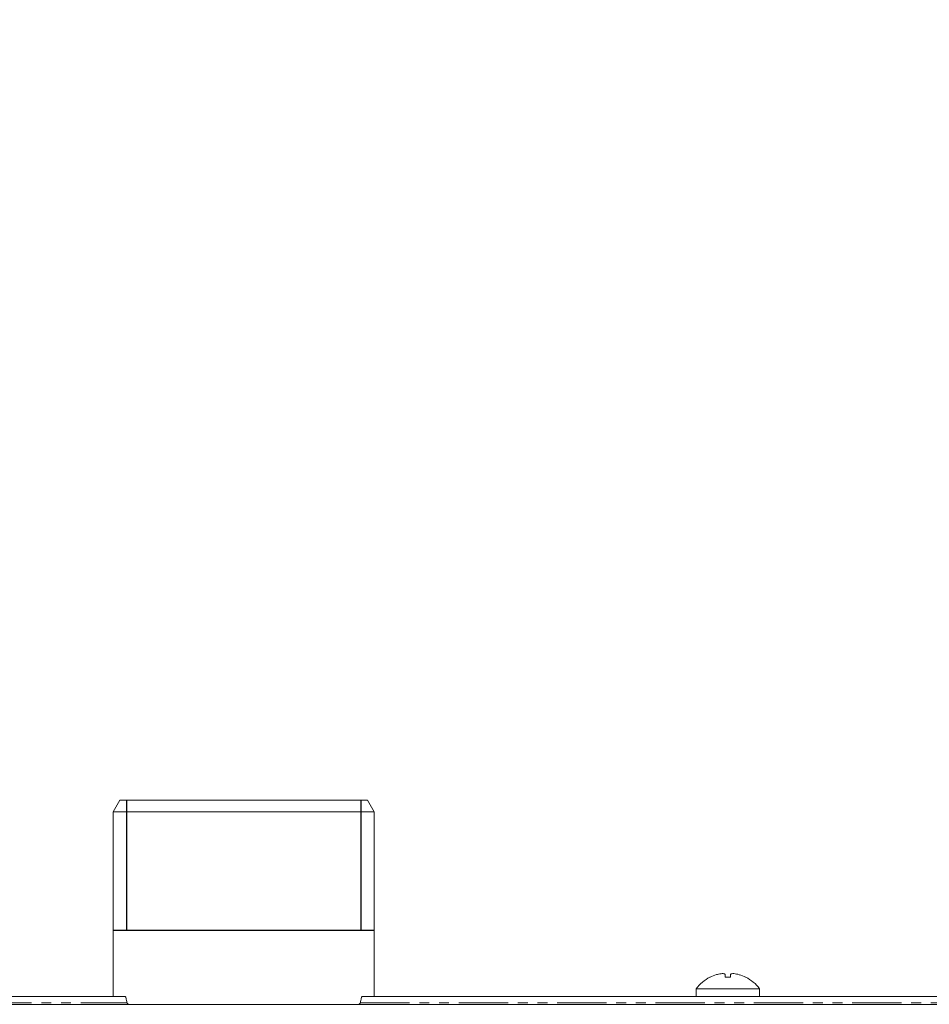
# Model space of a CAD drawing. Units: millimetres. Extents: x -1335 to 5239, y -1231 to -111.
# Drawn here: x 153 to 270, y -238 to -111 of the extents above; entities that cross this region are included whole.
import ezdxf

# ---------------------------------------------------------------- set-up
doc = ezdxf.new("R2010")
doc.units = ezdxf.units.MM
doc.linetypes.add('PHANTOM', pattern=[12.7, 6.35, -1.27, 1.27, -1.27, 1.27, -1.27])
doc.layers.add('ANNOTATION', color=7, linetype='Continuous')

msp = doc.modelspace()

# ---------------------------------------------------------------- linework, layer by layer
at = {"color": 7, "linetype": 'Continuous', "lineweight": 18}
for p, q in [((165.68, -211.99), (164.82, -213.49)), ((165.68, -211.99), (181.67, -211.99)), ((181.67, -211.99), (197.65, -211.99)), ((198.52, -213.49), (197.65, -211.99)), ((164.82, -213.49), (164.82, -237.34)), ((181.67, -213.49), (164.82, -213.49)), ((198.52, -213.49), (181.67, -213.49)), ((198.52, -237.34), (198.52, -213.49)), ((241.86, -234.83), (241.87, -234.84)), ((242.72, -234.51), (242.72, -234.51)), ((243.82, -234.84), (243.82, -234.51)), ((244.52, -234.84), (244.52, -234.51)), ((246.46, -234.84), (246.47, -234.83)), ((71.94, -237.34), (166.39, -237.34)), ((196.94, -237.34), (291.39, -237.34)), ((240.07, -236.34), (240.07, -237.34)), ((240.07, -236.34), (248.27, -236.34)), ((248.27, -237.34), (248.27, -236.34)), ((1.67, -238.34), (671.67, -238.34))]:
    msp.add_line(p, q, dxfattribs=at)
at = {"color": 8, "linetype": 'PHANTOM', "lineweight": 18}
for p, q in [((71.74, -238.14), (166.59, -238.14)), ((196.74, -238.14), (291.59, -238.14))]:
    msp.add_line(p, q, dxfattribs=at)
at = {"color": 7, "linetype": 'Continuous', "lineweight": 18}
for centre, radius, start, end in [((244.17, -239.41), 5.12, 116.7307, 143.1301), ((244.17, -239.41), 5.11, 106.4047, 116.7111), ((244.17, -241.02), 6.19, 86.689, 93.187), ((244.17, -239.41), 5.11, 63.2889, 73.4421), ((244.17, -239.41), 5.13, 36.8699, 63.2693)]:
    msp.add_arc(centre, radius, start, end, dxfattribs=at)
for points, knots in [([(243.82, -234.51), (243.81, -234.48), (243.77, -234.41), (243.59, -234.37), (243.31, -234.38), (243.01, -234.43), (242.81, -234.48), (242.72, -234.51)], [0, 0, 0, 0, 0.2087963, 0.429732, 0.640126, 0.8465607, 1, 1, 1, 1]), ([(245.62, -234.51), (245.51, -234.48), (245.27, -234.42), (244.94, -234.37), (244.69, -234.38), (244.55, -234.43), (244.53, -234.49), (244.52, -234.51)], [0, 0, 0, 0, 0.2087, 0.429673, 0.640009, 0.846347, 1, 1, 1, 1])]:
    msp.add_open_spline(points, degree=3, knots=knots, dxfattribs=at)
for points in [[(166.39, -237.34), (166.41, -237.35), (166.44, -237.37), (166.49, -237.56), (166.54, -237.82), (166.58, -238.03), (166.59, -238.14)], [(196.74, -238.14), (196.75, -238.03), (196.79, -237.82), (196.84, -237.56), (196.89, -237.37), (196.92, -237.35), (196.94, -237.34)], [(166.59, -238.14), (166.61, -238.16), (166.65, -238.21), (166.7, -238.28), (166.75, -238.33), (166.79, -238.33), (166.8, -238.34)], [(196.53, -238.34), (196.54, -238.33), (196.58, -238.33), (196.63, -238.28), (196.68, -238.21), (196.72, -238.16), (196.74, -238.14)]]:
    msp.add_open_spline(points, degree=3, dxfattribs=at)
at = {"layer": 'ANNOTATION'}
for p, q in [((166.52, -211.99), (166.52, -228.79)), ((196.81, -211.99), (196.81, -228.79)), ((164.82, -228.79), (198.52, -228.79))]:
    msp.add_line(p, q, dxfattribs=at)

# ---------------------------------------------------------------- texts
at = {"insert": (-532.68, -111.28), "char_height": 24, "attachment_point": 1}
msp.add_mtext_dynamic_manual_height_columns('\\pi238.62;{\\fSegoe UI Semibold|b0|i0|c0|p34;HV \\fSegoe UI Semibold|b0|i0|c238|p34;60\\fSegoe UI Semibold|b0|i0|c0|p34;/125\\fSegoe UI Semibold|b0|i0|c238|p34; SG\\fSegoe UI Semibold|b0|i0|c0|p34;-2   \\fSegoe UI Semibold|b0|i0|c238|p34; \\fSegoe UI Semibold|b0|i0|c0|p34;84\\fSegoe UI Semibold|b0|i0|c238|p34;0001}', width=875.028, gutter_width=17.5, heights=[0], dxfattribs=at)

doc.saveas('drawing.dxf')
